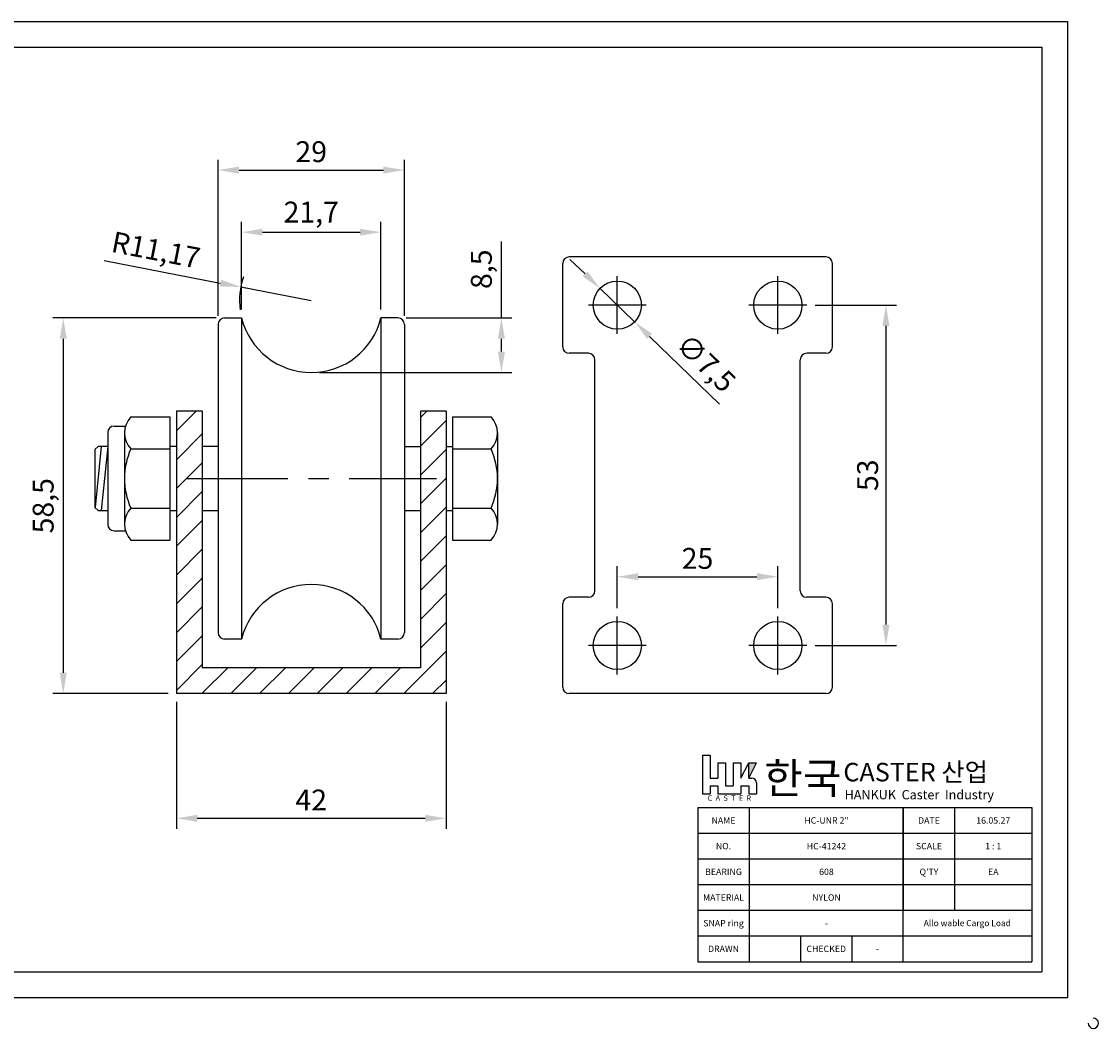
# Model space of a CAD drawing. Units: millimetres. Extents: x 2577 to 2859, y 880 to 1042.
# Drawn here: x 2691 to 2859, y 880 to 1037 of the extents above; entities that cross this region are included whole.
import ezdxf

# ---------------------------------------------------------------- set-up
doc = ezdxf.new("R2010")
doc.units = ezdxf.units.MM
doc.header["$LTSCALE"] = 0.5
doc.linetypes.add('CENTER', pattern=[50.8, 31.75, -6.35, 6.35, -6.35])
doc.styles.get("Standard").update_dxf_attribs({"font": 'txt.shx', "bigfont": 'whgtxt.shx'})
doc.dimstyles.new('ISO-25', dxfattribs={"dimtxt": 2.5, "dimasz": 2.5, "dimexe": 1.25, "dimexo": 0.625, "dimtad": 1, "dimtxsty": 'Standard', "dimcen": 2.5, "dimclrd": 3, "dimclre": 3, "dimadec": 0, "dimazin": 0, "dimtfac": 1, "dimtmove": 0, "dimatfit": 3, "dimfxl": 1, "dimarcsym": 0})

# ---------------------------------------------------------------- blocks, each defined once
blk = doc.blocks.new('*D3')
at = {"color": 3, "lineweight": -2}
for p, q in [((2715.38, 931), (2715.38, 911.25)), ((2757.38, 931), (2757.38, 911.25)), ((2718.63, 912.88), (2754.13, 912.88))]:
    blk.add_line(p, q, dxfattribs=at)
at = {"color": 3}
for points in [[(2718.63, 913.42), (2718.63, 912.33), (2715.38, 912.88)], [(2754.13, 913.42), (2754.13, 912.33), (2757.38, 912.88)]]:
    blk.add_solid(points, dxfattribs=at)
at = {"layer": 'Defpoints', "color": 0}
for p in [(2715.38, 932.3), (2757.38, 932.3), (2757.38, 912.88)]:
    blk.add_point(p, dxfattribs=at)
at = {"color": 0, "insert": (2736.38, 915.31), "char_height": 3.25, "attachment_point": 5}
blk.add_mtext('42', dxfattribs=at)
blk = doc.blocks.new('*D6')
at = {"color": 3, "lineweight": -2}
for p, q in [((2721.58, 990.8), (2696.13, 990.8)), ((2697.75, 987.55), (2697.75, 935.55)), ((2714.08, 932.3), (2696.13, 932.3))]:
    blk.add_line(p, q, dxfattribs=at)
at = {"color": 3}
for points in [[(2697.21, 987.55), (2698.3, 987.55), (2697.75, 990.8)], [(2697.21, 935.55), (2698.3, 935.55), (2697.75, 932.3)]]:
    blk.add_solid(points, dxfattribs=at)
at = {"layer": 'Defpoints', "color": 0}
for p in [(2722.88, 990.8), (2697.75, 932.3), (2715.38, 932.3)]:
    blk.add_point(p, dxfattribs=at)
at = {"color": 0, "insert": (2695.05, 961.55), "char_height": 3.25, "attachment_point": 5, "rotation": 90}
blk.add_mtext('58,5', dxfattribs=at)
blk = doc.blocks.new('*D7')
at = {"color": 3, "lineweight": -2}
for p, q in [((2784.05, 945.6), (2784.05, 952.12)), ((2809.05, 945.6), (2809.05, 952.12)), ((2787.3, 950.5), (2805.8, 950.5))]:
    blk.add_line(p, q, dxfattribs=at)
at = {"color": 3}
for points in [[(2787.3, 951.04), (2787.3, 949.96), (2784.05, 950.5)], [(2805.8, 951.04), (2805.8, 949.96), (2809.05, 950.5)]]:
    blk.add_solid(points, dxfattribs=at)
at = {"layer": 'Defpoints', "color": 0}
for p in [(2809.05, 950.5), (2784.05, 944.3), (2809.05, 944.3)]:
    blk.add_point(p, dxfattribs=at)
at = {"color": 0, "insert": (2796.55, 952.93), "char_height": 3.25, "attachment_point": 5}
blk.add_mtext('25', dxfattribs=at)
blk = doc.blocks.new('*D8')
at = {"color": 3, "lineweight": -2}
for p, q in [((2814.85, 992.8), (2827.52, 992.8)), ((2825.89, 989.55), (2825.89, 943.05)), ((2814.85, 939.8), (2827.52, 939.8))]:
    blk.add_line(p, q, dxfattribs=at)
at = {"color": 3}
for points in [[(2825.35, 989.55), (2826.44, 989.55), (2825.89, 992.8)], [(2825.35, 943.05), (2826.44, 943.05), (2825.89, 939.8)]]:
    blk.add_solid(points, dxfattribs=at)
at = {"layer": 'Defpoints', "color": 0}
for p in [(2813.55, 992.8), (2813.55, 939.8), (2825.89, 939.8)]:
    blk.add_point(p, dxfattribs=at)
at = {"color": 0, "insert": (2823.46, 966.3), "char_height": 3.25, "attachment_point": 5, "rotation": 90}
blk.add_mtext('53', dxfattribs=at)
blk = doc.blocks.new('*D9')
at = {"color": 3, "lineweight": -2}
for p, q in [((2779.02, 997.66), (2776.68, 999.92)), ((2781.36, 995.4), (2786.75, 990.19)), ((2799.99, 977.39), (2789.09, 987.93))]:
    blk.add_line(p, q, dxfattribs=at)
at = {"color": 3}
for points in [[(2779.4, 998.05), (2778.64, 997.27), (2781.36, 995.4)], [(2789.46, 988.32), (2788.71, 987.54), (2786.75, 990.19)]]:
    blk.add_solid(points, dxfattribs=at)
at = {"layer": 'Defpoints', "color": 0}
for p in [(2781.36, 995.4), (2786.75, 990.19)]:
    blk.add_point(p, dxfattribs=at)
at = {"color": 0, "insert": (2797.59, 983.48), "char_height": 3.25, "attachment_point": 5, "rotation": 315.9781}
blk.add_mtext('∅7,5', dxfattribs=at)
blk = doc.blocks.new('*D26')
at = {"color": 3, "lineweight": -2}
for p, q in [((2725.53, 992.1), (2725.53, 1005.78)), ((2747.23, 992.1), (2747.23, 1005.78)), ((2728.78, 1004.15), (2743.98, 1004.15))]:
    blk.add_line(p, q, dxfattribs=at)
at = {"color": 3}
for points in [[(2728.78, 1004.69), (2728.78, 1003.61), (2725.53, 1004.15)], [(2743.98, 1004.69), (2743.98, 1003.61), (2747.23, 1004.15)]]:
    blk.add_solid(points, dxfattribs=at)
at = {"layer": 'Defpoints', "color": 0}
for p in [(2747.23, 1004.15), (2725.53, 990.8), (2747.23, 990.8)]:
    blk.add_point(p, dxfattribs=at)
at = {"color": 0, "insert": (2736.38, 1006.86), "char_height": 3.25, "attachment_point": 5}
blk.add_mtext('21,7', dxfattribs=at)
blk = doc.blocks.new('*D29')
at = {"color": 3, "lineweight": -2}
for p, q in [((2721.88, 991.1), (2721.88, 1015.44)), ((2750.88, 991.1), (2750.88, 1015.44)), ((2725.13, 1013.82), (2747.63, 1013.82))]:
    blk.add_line(p, q, dxfattribs=at)
at = {"color": 3}
for points in [[(2725.13, 1014.36), (2725.13, 1013.28), (2721.88, 1013.82)], [(2747.63, 1014.36), (2747.63, 1013.28), (2750.88, 1013.82)]]:
    blk.add_solid(points, dxfattribs=at)
at = {"layer": 'Defpoints', "color": 0}
for p in [(2750.88, 1013.82), (2721.88, 989.8), (2750.88, 989.8)]:
    blk.add_point(p, dxfattribs=at)
at = {"color": 0, "insert": (2736.38, 1016.26), "char_height": 3.25, "attachment_point": 5}
blk.add_mtext('29', dxfattribs=at)
blk = doc.blocks.new('*D32')
at = {"color": 3, "lineweight": -2}
for p, q in [((2766, 990.8), (2766, 1002.71)), ((2751.18, 990.8), (2767.63, 990.8)), ((2766, 985.55), (2766, 987.55)), ((2737.68, 982.3), (2767.63, 982.3))]:
    blk.add_line(p, q, dxfattribs=at)
at = {"color": 3}
for points in [[(2765.46, 987.55), (2766.55, 987.55), (2766, 990.8)], [(2765.46, 985.55), (2766.55, 985.55), (2766, 982.3)]]:
    blk.add_solid(points, dxfattribs=at)
at = {"layer": 'Defpoints', "color": 0}
for p in [(2749.88, 990.8), (2766, 990.8), (2736.38, 982.3)]:
    blk.add_point(p, dxfattribs=at)
at = {"color": 0, "insert": (2763.3, 998.38), "char_height": 3.25, "attachment_point": 5, "rotation": 90}
blk.add_mtext('8,5', dxfattribs=at)
blk = doc.blocks.new('*D33')
at = {"color": 3, "lineweight": -2}
for p, q in [((2704.15, 999.76), (2722.22, 996.23)), ((2736.38, 993.47), (2725.41, 995.61))]:
    blk.add_line(p, q, dxfattribs=at)
blk.add_arc((2736.38, 993.47), 11.17, 160.6272, 187.1836, dxfattribs=at)
at = {"color": 3}
blk.add_solid([(2722.33, 996.76), (2722.12, 995.7), (2725.41, 995.61)], dxfattribs=at)
at = {"layer": 'Defpoints', "color": 0}
for p in [(2725.41, 995.61), (2736.38, 993.47)]:
    blk.add_point(p, dxfattribs=at)
at = {"color": 0, "insert": (2712.11, 1000.97), "char_height": 3.25, "attachment_point": 5, "rotation": 348.9589}
blk.add_mtext('R11,17', dxfattribs=at)

msp = doc.modelspace()

# ---------------------------------------------------------------- hatches: boundary and pattern name
h = msp.add_hatch()
h.set_pattern_fill('ANSI31', color=256, style=0)
h.paths.add_polyline_path([(2719.382, 976.295), (2715.382, 976.295), (2715.382, 935.295), (2715.382, 932.295), (2757.382, 932.295), (2757.382, 934.104), (2757.382, 976.295), (2753.382, 976.295), (2753.382, 936.295), (2719.382, 936.295)])
msp.add_hatch(color=1).paths.add_polyline_path([(2805.711, 921.51), (2804.511, 921.51), (2804.511, 919.11)])

# ---------------------------------------------------------------- linework, layer by layer
for p, q in [((2582.191, 1036.95), (2854.191, 1036.95)), ((2854.191, 1036.95), (2854.191, 884.95)), ((2586.191, 1032.95), (2850.191, 1032.95)), ((2850.191, 1032.95), (2850.191, 888.95)), ((2816.553, 1000.295), (2776.553, 1000.295)), ((2775.553, 986.295), (2775.553, 999.295)), ((2817.553, 986.295), (2817.553, 999.295)), ((2721.882, 989.795), (2721.882, 941.795)), ((2722.882, 990.795), (2725.532, 990.795)), ((2725.532, 990.795), (2725.532, 940.795)), ((2749.882, 990.795), (2747.232, 990.795)), ((2747.232, 990.795), (2747.232, 940.795)), ((2750.882, 989.795), (2750.882, 941.795)), ((2779.553, 985.295), (2776.553, 985.295)), ((2816.553, 985.295), (2813.553, 985.295)), ((2780.553, 948.295), (2780.553, 984.295)), ((2812.553, 948.295), (2812.553, 984.295)), ((2715.382, 976.295), (2715.382, 935.295)), ((2719.382, 976.295), (2715.382, 976.295)), ((2719.382, 976.295), (2719.382, 936.295)), ((2753.382, 976.295), (2753.382, 936.295)), ((2757.382, 976.295), (2753.382, 976.295)), ((2757.382, 976.295), (2757.382, 934.104)), ((2708.282, 975.395), (2714.382, 975.395)), ((2714.382, 975.395), (2714.382, 956.195)), ((2758.382, 975.395), (2764.382, 975.395)), ((2758.382, 975.395), (2758.382, 956.195)), ((2704.682, 972.945), (2704.682, 958.645)), ((2705.682, 973.945), (2707.438, 973.945)), ((2707.282, 972.895), (2707.282, 958.695)), ((2765.382, 972.895), (2765.382, 958.695)), ((2703.182, 970.795), (2702.682, 970.295)), ((2702.682, 970.295), (2702.682, 961.295)), ((2703.682, 970.795), (2702.728, 961.25)), ((2704.682, 970.795), (2703.182, 970.795)), ((2704.682, 970.795), (2703.682, 960.795)), ((2708.282, 970.395), (2714.382, 970.395)), ((2715.382, 970.795), (2714.382, 970.795)), ((2721.882, 970.795), (2719.382, 970.795)), ((2750.882, 970.795), (2753.382, 970.795)), ((2757.382, 970.795), (2758.382, 970.795)), ((2758.382, 970.395), (2764.382, 970.395)), ((2703.182, 960.795), (2702.682, 961.295)), ((2708.282, 961.195), (2714.382, 961.195)), ((2758.382, 961.195), (2764.382, 961.195)), ((2703.182, 960.795), (2704.682, 960.795)), ((2714.382, 960.795), (2715.382, 960.795)), ((2719.382, 960.795), (2721.882, 960.795)), ((2750.882, 960.795), (2753.382, 960.795)), ((2757.382, 960.795), (2758.382, 960.795)), ((2705.682, 957.645), (2707.438, 957.645)), ((2708.282, 956.195), (2714.382, 956.195)), ((2758.382, 956.195), (2764.382, 956.195)), ((2775.553, 933.295), (2775.553, 946.295)), ((2779.553, 947.295), (2776.553, 947.295)), ((2816.553, 947.295), (2813.553, 947.295)), ((2817.553, 933.295), (2817.553, 946.295)), ((2725.532, 940.795), (2722.882, 940.795)), ((2749.882, 940.795), (2747.232, 940.795)), ((2753.382, 936.295), (2719.382, 936.295)), ((2715.382, 935.295), (2715.382, 932.295)), ((2757.382, 934.104), (2757.382, 932.295)), ((2757.382, 932.295), (2715.382, 932.295)), ((2816.553, 932.295), (2776.553, 932.295)), ((2797.311, 922.71), (2797.311, 916.71)), ((2797.311, 922.71), (2798.511, 922.71)), ((2798.511, 922.71), (2798.511, 919.11)), ((2799.711, 921.51), (2799.711, 919.11)), ((2799.711, 921.51), (2800.911, 921.51)), ((2800.911, 921.51), (2800.911, 917.91)), ((2802.111, 921.51), (2802.111, 917.91)), ((2802.111, 921.51), (2803.311, 921.51)), ((2803.311, 921.51), (2803.311, 919.11)), ((2803.311, 919.11), (2804.511, 921.51)), ((2804.511, 921.51), (2805.711, 921.51)), ((2804.511, 919.11), (2805.711, 921.51)), ((2804.511, 919.11), (2804.511, 921.51)), ((2798.511, 919.11), (2799.711, 919.11)), ((2798.511, 917.91), (2798.511, 916.71)), ((2798.511, 917.91), (2799.711, 917.91)), ((2799.711, 917.91), (2799.711, 916.71)), ((2800.911, 917.91), (2802.111, 917.91)), ((2803.311, 917.91), (2803.311, 916.71)), ((2803.311, 917.91), (2804.511, 917.91)), ((2804.511, 919.11), (2804.991, 919.11)), ((2804.511, 917.91), (2804.511, 916.71)), ((2805.711, 918.39), (2805.711, 916.71)), ((2797.311, 916.71), (2798.511, 916.71)), ((2799.711, 916.71), (2800.911, 916.71)), ((2800.911, 916.71), (2803.311, 916.71)), ((2804.511, 916.71), (2805.711, 916.71)), ((2796.591, 914.55), (2828.591, 914.55)), ((2796.591, 914.55), (2796.591, 890.55)), ((2796.591, 914.55), (2843.631, 914.55)), ((2804.591, 914.55), (2804.591, 890.55)), ((2804.591, 914.55), (2804.591, 890.55)), ((2828.591, 914.55), (2848.591, 914.55)), ((2828.591, 914.55), (2828.591, 898.55)), ((2828.591, 890.55), (2828.591, 914.55)), ((2836.591, 914.55), (2836.591, 898.55)), ((2848.591, 914.55), (2848.591, 890.55)), ((2796.591, 910.55), (2828.591, 910.55)), ((2828.591, 910.55), (2848.591, 910.55)), ((2796.591, 906.55), (2828.591, 906.55)), ((2828.591, 906.55), (2848.591, 906.55)), ((2796.591, 902.55), (2828.591, 902.55)), ((2828.591, 902.55), (2848.591, 902.55)), ((2796.591, 898.55), (2828.591, 898.55)), ((2828.591, 898.55), (2848.591, 898.55)), ((2848.591, 896.15), (2848.591, 890.55)), ((2796.591, 894.55), (2828.591, 894.55)), ((2812.591, 894.55), (2812.591, 890.55)), ((2820.591, 894.55), (2820.591, 890.55)), ((2828.591, 894.55), (2848.591, 894.55)), ((2796.591, 890.55), (2828.591, 890.55)), ((2828.591, 890.55), (2848.591, 890.55)), ((2586.191, 888.95), (2850.191, 888.95)), ((2582.191, 884.95), (2854.191, 884.95))]:
    msp.add_line(p, q)
at = {"color": 1, "linetype": 'CENTER'}
for p, q in [((2784.053, 988.295), (2784.053, 997.295)), ((2809.053, 988.295), (2809.053, 997.295)), ((2788.553, 992.795), (2779.553, 992.795)), ((2813.553, 992.795), (2804.553, 992.795)), ((2716.882, 965.795), (2755.882, 965.795)), ((2784.053, 935.295), (2784.053, 944.295)), ((2809.053, 935.295), (2809.053, 944.295)), ((2788.553, 939.795), (2779.553, 939.795)), ((2813.553, 939.795), (2804.553, 939.795))]:
    msp.add_line(p, q, dxfattribs=at)
for centre in [(2784.053, 992.795), (2809.053, 992.795), (2784.053, 939.795), (2809.053, 939.795)]:
    msp.add_circle(centre, 3.75)
for centre, radius, start, end in [((2776.553, 999.295), 1, 90, 180), ((2816.553, 999.295), 1, 360, 90), ((2722.882, 989.795), 1, 90, 180), ((2736.382, 993.47), 11.175, 193.84898, 346.15102), ((2749.882, 989.795), 1, 0, 90), ((2776.553, 986.295), 1, 180, 270), ((2816.553, 986.295), 1, 270, 360), ((2779.553, 984.295), 1, 360, 90), ((2813.553, 984.295), 1, 90, 180), ((2710.907, 972.895), 3.625, 136.39718, 223.60282), ((2761.757, 972.895), 3.625, 316.39718, 43.60282), ((2705.682, 972.945), 1, 90, 180), ((2718.362, 965.795), 11.08, 155.47045, 204.52955), ((2754.302, 965.795), 11.08, 335.47045, 24.52955), ((2710.907, 958.695), 3.625, 136.39718, 223.60282), ((2761.757, 958.695), 3.625, 316.39718, 43.60282), ((2705.682, 958.645), 1, 180, 270), ((2736.382, 938.121), 11.175, 13.84898, 166.15102), ((2779.553, 948.295), 1, 270, 360), ((2813.553, 948.295), 1, 180, 270), ((2776.553, 946.295), 1, 90, 180), ((2816.553, 946.295), 1, 0, 90), ((2722.882, 941.795), 1, 180, 270), ((2749.882, 941.795), 1, 270, 0), ((2776.553, 933.295), 1, 180, 270), ((2816.553, 933.295), 1, 270, 0), ((2804.991, 918.39), 0.72, 0, 90), ((2858.191, 880.95), 0.8, 180, 90)]:
    msp.add_arc(centre, radius, start, end)

# ---------------------------------------------------------------- texts
at = {"attachment_point": 1}
for s, insert, char_height, width in [('{\\fHYdnkB|b0|i0|c129|p18;한국}', (2806.911, 921.51), 4.8, 12.09959), ('{\\fHYtbrB|b0|i0|c129|p18;\\H0.27778x; \\H3.6x;CASTER 산업}', (2819.01, 921.51), 2.88, 33.56745), ('{\\fHYnamB|b1|i0|c129|p18; HANKUK  Caster  Industry}', (2819.01, 917.27), 1.44, 33.56745)]:
    msp.add_mtext(s, dxfattribs=dict(at, insert=insert, char_height=char_height, width=width))
for s, width, heights, insert, char_height, attachment_point in [('{\\fMalgun Gothic|b1|i0|c129|p50;\\C1;C\\C256;  \\C22;A \\C256; \\C2;S \\C256; \\C3;T \\C256; \\C5;E \\C256; \\C196;R}', 35, [0], (2801.511, 915.602), 0.84, 8), ('NAME', 20, [10], (2800.591, 912.541), 1, 5), ('HC-UNR 2"', 60, [10], (2816.626, 912.541), 1, 5), ('DATE', 20, [10], (2832.591, 912.541), 1, 5), ('16.05.27', 30, [10], (2842.606, 912.541), 1, 5), ('NO.', 20, [10], (2800.591, 908.541), 1, 5), ('HC-41242', 60, [10], (2816.626, 908.541), 1, 5), ('SCALE', 20, [10], (2832.591, 908.541), 1, 5), ('1 : 1', 30, [10], (2842.606, 908.541), 1, 5), ('BEARING', 20, [10], (2800.591, 904.541), 1, 5), ('608', 60, [10], (2816.626, 904.541), 1, 5), ("Q'TY", 20, [10], (2832.591, 904.541), 1, 5), ('EA', 30, [10], (2842.606, 904.541), 1, 5), ('MATERIAL', 20, [10], (2800.591, 900.541), 1, 5), ('NYLON', 60, [10], (2816.626, 900.541), 1, 5), ('SNAP ring', 20, [10], (2800.591, 896.541), 1, 5), ('-', 60, [10], (2816.626, 896.541), 1, 5), ('Allo wable Cargo Load', 50.0335, [10], (2838.569, 896.559), 0.96, 5), ('DRAWN', 20, [10], (2800.591, 892.541), 1, 5), ('CHECKED', 20, [10], (2816.591, 892.541), 1, 5), ('-', 20, [10], (2824.591, 892.541), 1, 5)]:
    msp.add_mtext_dynamic_manual_height_columns(s, width=width, gutter_width=12.5, heights=heights, dxfattribs=dict(insert=insert, char_height=char_height, attachment_point=attachment_point))

# ---------------------------------------------------------------- dimensions: what is measured, and where the dimension line sits
for base, p1, p2, picture, middle in [((2750.882, 1013.819), (2721.882, 989.795), (2750.882, 989.795), '*D29', (2736.382, 1016.256)), ((2747.232, 1004.151), (2725.532, 990.795), (2747.232, 990.795), '*D26', (2736.382, 1006.859)), ((2809.053, 950.497), (2784.053, 944.295), (2809.053, 944.295), '*D7', (2796.553, 952.935)), ((2757.382, 912.876), (2715.382, 932.295), (2757.382, 932.295), '*D3', (2736.382, 915.313))]:
    dim = msp.add_linear_dim(base=base, p1=p1, p2=p2, dimstyle='ISO-25', override={"dimscale": 1.3, "dimexo": 1})
    dim.commit()
    dim.dimension.update_dxf_attribs({"geometry": picture, "text_midpoint": middle})
dim = msp.add_radius_dim(center=(2736.382, 993.47), mpoint=(2725.414, 995.61), dimstyle='ISO-25', override={"dimscale": 1.3, "dimexo": 1})
dim.commit()
dim.dimension.update_dxf_attribs({"geometry": '*D33', "text_midpoint": (2712.11, 1000.966)})
for base, p1, p2, picture, middle in [((2766.005, 990.795), (2736.382, 982.295), (2749.882, 990.795), '*D32', (2763.296, 998.379)), ((2825.894, 939.795), (2813.553, 992.795), (2813.553, 939.795), '*D8', (2823.457, 966.295)), ((2697.753, 932.295), (2722.882, 990.795), (2715.382, 932.295), '*D6', (2695.045, 961.545))]:
    dim = msp.add_linear_dim(base=base, p1=p1, p2=p2, angle=90, dimstyle='ISO-25', override={"dimscale": 1.3, "dimexo": 1})
    dim.commit()
    dim.dimension.update_dxf_attribs({"geometry": picture, "text_midpoint": middle})
dim = msp.add_diameter_dim_2p(p1=(2781.356, 995.401), p2=(2786.749, 990.189), dimstyle='ISO-25', override={"dimscale": 1.3, "dimexo": 1})
dim.commit()
dim.dimension.update_dxf_attribs({"geometry": '*D9', "text_midpoint": (2797.59, 983.479)})

doc.saveas('drawing.dxf')
